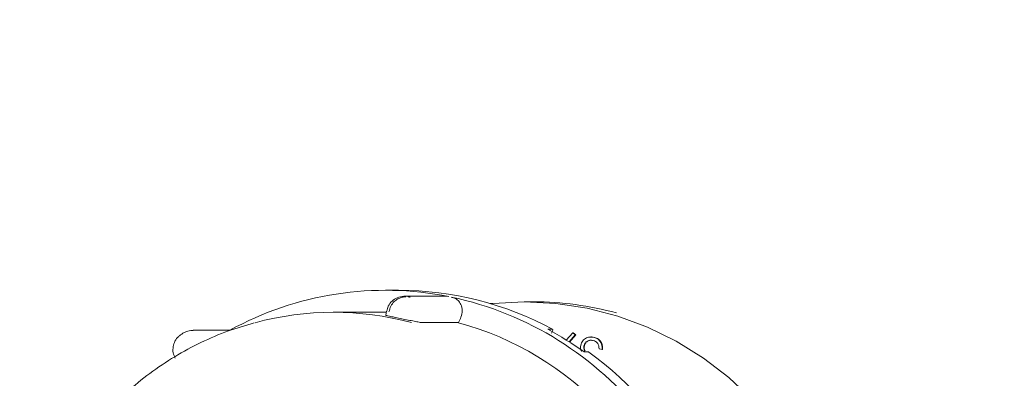
# Model space of a CAD drawing. Units: millimetres. Extents: x 342 to 5424, y 666 to 3488.
# Drawn here: x 2063 to 2171, y 2274 to 2314 of the extents above; entities that cross this region are included whole.
import ezdxf

# ---------------------------------------------------------------- set-up
doc = ezdxf.new("R2010")
doc.units = ezdxf.units.MM
doc.header["$LTSCALE"] = 20
doc.linetypes.add('SLD-Durchgehend', pattern=[0])

msp = doc.modelspace()

# ---------------------------------------------------------------- hatches: boundary and pattern name
at = {"linetype": 'SLD-Durchgehend', "lineweight": 18}
h = msp.add_hatch(dxfattribs=at)
h.set_pattern_fill('ANSI31', scale=20, angle=3e-322, style=0)
edge = h.paths.add_edge_path(flags=0)
edge.add_spline(control_points=[(2533.3, 2149.46), (2519.89, 2151.83), (2506.47, 2154.19), (2493.05, 2156.56)], knot_values=[0, 0, 0, 0, 0.575019, 0.575019, 0.575019, 0.575019], weights=[1, 1, 1, 1], degree=3, periodic=0)
edge.add_arc((2498.26, 2186.1), 30, 180, 260, ccw=False)
edge.add_line((2468.26, 2186.1), (2468.26, 2296.04))
edge.add_arc((2418.26, 2296.04), 50, 0, 62.2374)
edge.add_spline(control_points=[(2441.55, 2340.29), (2441.54, 2340.3), (2441.53, 2340.3), (2441.52, 2340.31), (2440.82, 2340.68), (2440.16, 2341.13), (2439.57, 2341.65), (2438.73, 2342.4), (2438, 2343.3), (2437.45, 2344.28), (2436.9, 2345.26), (2436.51, 2346.34), (2436.32, 2347.45)], knot_values=[-0.000042, -0.000042, -0.000042, -0.000042, 0, 0, 0, 0.002363, 0.002363, 0.002363, 0.00576, 0.00576, 0.00576, 0.009158, 0.009158, 0.009158, 0.009158], weights=[1, 1, 1, 1, 1, 1, 1, 1, 1, 1, 1, 1, 1], degree=3, periodic=0)
edge.add_line((2436.32, 2347.45), (2416.37, 2460.55))
edge.add_ellipse((2386.75, 2455.13), major_axis=(19.41, 23.13), ratio=0.993541, start_angle=320.1827, end_angle=399.8173)
edge.add_line((2386.94, 2485.25), (2337.1, 2485.25))
edge.add_ellipse((2337.29, 2455.13), major_axis=(-19.41, 23.13), ratio=0.993541, start_angle=320.1827, end_angle=399.8173)
edge.add_line((2307.66, 2460.55), (2299.47, 2414.06))
edge.add_spline(control_points=[(2299.47, 2414.06), (2299.27, 2412.96), (2298.89, 2411.88), (2298.34, 2410.9), (2297.79, 2409.93), (2297.07, 2409.04), (2296.23, 2408.3), (2295.4, 2407.57), (2294.42, 2406.96), (2293.39, 2406.54), (2292.35, 2406.12), (2291.22, 2405.87), (2290.11, 2405.82), (2288.98, 2405.76), (2287.83, 2405.9), (2286.76, 2406.22), (2286.61, 2406.26), (2286.47, 2406.31), (2286.33, 2406.36), (2286.31, 2406.36), (2286.3, 2406.37), (2286.28, 2406.37)], knot_values=[0, 0, 0, 0, 0.003346, 0.003346, 0.003346, 0.006691, 0.006691, 0.006691, 0.01004, 0.01004, 0.01004, 0.013399, 0.013399, 0.013399, 0.016772, 0.016772, 0.016772, 0.017215, 0.017215, 0.017215, 0.017263, 0.017263, 0.017263, 0.017263], weights=[1, 1, 1, 1, 1, 1, 1, 1, 1, 1, 1, 1, 1, 1, 1, 1, 1, 1, 1, 1, 1, 1], degree=3, periodic=0)
edge.add_ellipse((1803.26, 1701.17), major_axis=(-1099.11, 0), ratio=0.7142857, start_angle=243.9302, end_angle=244.0062)
edge.add_spline(control_points=[(2284.97, 2406.83), (2278.26, 2409.17), (2278.26, 2416.27)], knot_values=[0, 0, 0, 1, 1, 1], weights=[1, 0.81514, 1], degree=2, periodic=0)
edge.add_line((2278.26, 2416.27), (2278.26, 2431.25))
edge.add_arc((2268.26, 2431.25), 10, 0, 90)
edge.add_line((2268.26, 2441.25), (2230.44, 2441.25))
edge.add_arc((2230.44, 2541.25), 100, 267.5, 270, ccw=False)
edge.add_line((2226.08, 2441.34), (2126.51, 2445.69))
edge.add_line((2126.51, 2445.69), (2126.51, 2435.68))
edge.add_line((2126.51, 2435.68), (2225.65, 2431.35))
edge.add_arc((2230.44, 2541.25), 110, 267.5, 270)
edge.add_line((2230.44, 2431.25), (2268.26, 2431.25))
edge.add_line((2268.26, 2431.25), (2268.26, 2416.27))
edge.add_spline(control_points=[(2268.26, 2416.27), (2268.26, 2414.78), (2268.43, 2413.29), (2268.76, 2411.84), (2269.26, 2409.66), (2270.14, 2407.53), (2271.33, 2405.63), (2272.52, 2403.74), (2274.05, 2402.02), (2275.8, 2400.63), (2277.55, 2399.23), (2279.57, 2398.12), (2281.68, 2397.38)], knot_values=[0, 0, 0, 0, 0.004462, 0.004462, 0.004462, 0.011231, 0.011231, 0.011231, 0.018001, 0.018001, 0.018001, 0.02477, 0.02477, 0.02477, 0.02477], weights=[1, 1, 1, 1, 1, 1, 1, 1, 1, 1, 1, 1, 1], degree=3, periodic=0)
edge.add_spline(control_points=[(2281.68, 2397.38), (2282.12, 2397.23), (2282.55, 2397.08), (2282.98, 2396.93)], knot_values=[0.196114, 0.196114, 0.196114, 0.196114, 0.197491, 0.197491, 0.197491, 0.197491], weights=[1, 1, 1, 1], degree=3, periodic=0)
edge.add_spline(control_points=[(2282.98, 2396.93), (2283.01, 2396.92), (2283.03, 2396.92), (2283.05, 2396.91), (2285.18, 2396.17), (2287.46, 2395.79), (2289.72, 2395.8), (2292.23, 2395.81), (2294.78, 2396.31), (2297.12, 2397.25), (2299.19, 2398.08), (2301.16, 2399.28), (2302.84, 2400.76), (2304.52, 2402.23), (2305.98, 2404.01), (2307.08, 2405.96), (2308.18, 2407.91), (2308.95, 2410.07), (2309.34, 2412.27), (2309.35, 2412.28), (2309.35, 2412.29), (2309.35, 2412.3)], knot_values=[-0.000067, -0.000067, -0.000067, -0.000067, 0, 0, 0, 0.006762, 0.006762, 0.006762, 0.014327, 0.014327, 0.014327, 0.02104, 0.02104, 0.02104, 0.027753, 0.027753, 0.027753, 0.034451, 0.034451, 0.034451, 0.034483, 0.034483, 0.034483, 0.034483], weights=[1, 1, 1, 1, 1, 1, 1, 1, 1, 1, 1, 1, 1, 1, 1, 1, 1, 1, 1, 1, 1, 1], degree=3, periodic=0)
edge.add_line((2309.35, 2412.3), (2317.54, 2458.74))
edge.add_ellipse((2337.29, 2455.13), major_axis=(-12.94, 15.42), ratio=0.993541, start_angle=-39.8173, end_angle=39.8173, ccw=False)
edge.add_line((2337.16, 2475.21), (2386.88, 2475.21))
edge.add_ellipse((2386.75, 2455.13), major_axis=(12.94, 15.42), ratio=0.993541, start_angle=-39.8173, end_angle=39.8173, ccw=False)
edge.add_line((2406.5, 2458.74), (2426.42, 2345.76))
edge.add_spline(control_points=[(2426.42, 2345.76), (2426.43, 2345.72), (2426.43, 2345.68), (2426.44, 2345.64), (2426.84, 2343.43), (2427.64, 2341.27), (2428.75, 2339.32), (2429.5, 2337.99), (2430.42, 2336.73), (2431.46, 2335.61), (2433, 2333.95), (2434.84, 2332.53), (2436.84, 2331.47), (2436.86, 2331.46), (2436.88, 2331.45), (2436.89, 2331.44)], knot_values=[0.00661, 0.00661, 0.00661, 0.00661, 0.006733, 0.006733, 0.006733, 0.013463, 0.013463, 0.013463, 0.018023, 0.018023, 0.018023, 0.024813, 0.024813, 0.024813, 0.024873, 0.024873, 0.024873, 0.024873], weights=[1, 1, 1, 1, 1, 1, 1, 1, 1, 1, 1, 1, 1, 1, 1, 1], degree=3, periodic=0)
edge.add_arc((2418.26, 2296.04), 40, 0, 62.2374, ccw=False)
edge.add_line((2458.26, 2296.04), (2458.26, 2186.1))
edge.add_arc((2498.26, 2186.1), 40, 180, 228.5228)
edge.add_spline(control_points=[(2471.77, 2156.14), (2472.61, 2155.39), (2473.33, 2154.5), (2473.88, 2153.52), (2474.42, 2152.54), (2474.81, 2151.46), (2475, 2150.36), (2475.1, 2149.79), (2475.15, 2149.22), (2475.15, 2148.64)], knot_values=[0, 0, 0, 0, 0.003358, 0.003358, 0.003358, 0.006715, 0.006715, 0.006715, 0.008417, 0.008417, 0.008417, 0.008417], weights=[1, 1, 1, 1, 1, 1, 1, 1, 1, 1], degree=3, periodic=0)
edge.add_line((2475.15, 2148.64), (2475.15, 2123.53))
edge.add_spline(control_points=[(2475.15, 2123.53), (2475.15, 2122.41), (2474.95, 2121.28), (2474.58, 2120.22), (2474.21, 2119.17), (2473.65, 2118.16), (2472.95, 2117.29), (2472.6, 2116.84), (2472.2, 2116.42), (2471.77, 2116.04)], knot_values=[0, 0, 0, 0, 0.003358, 0.003358, 0.003358, 0.006715, 0.006715, 0.006715, 0.008417, 0.008417, 0.008417, 0.008417], weights=[1, 1, 1, 1, 1, 1, 1, 1, 1, 1], degree=3, periodic=0)
edge.add_arc((2498.26, 2086.07), 40, 131.4772, 180)
edge.add_line((2458.26, 2086.07), (2458.26, 1966.25))
edge.add_arc((2503.26, 1966.25), 45, 180, 270)
edge.add_line((2503.26, 1921.25), (2538.26, 1921.25))
edge.add_line((2538.26, 1921.25), (2538.26, 1881.25))
edge.add_line((2538.26, 1881.25), (2548.26, 1881.25))
edge.add_line((2548.26, 1881.25), (2548.26, 1921.25))
edge.add_arc((2538.26, 1921.25), 10, 0, 90)
edge.add_line((2538.26, 1931.25), (2503.26, 1931.25))
edge.add_arc((2503.26, 1966.25), 35, 180, 270, ccw=False)
edge.add_line((2468.26, 1966.25), (2468.26, 2086.07))
edge.add_arc((2498.26, 2086.07), 30, 100, 180, ccw=False)
edge.add_spline(control_points=[(2493.05, 2115.62), (2506.47, 2117.98), (2519.89, 2120.35), (2533.3, 2122.71)], knot_values=[0, 0, 0, 0, 0.575019, 0.575019, 0.575019, 0.575019], weights=[1, 1, 1, 1], degree=3, periodic=0)
edge.add_arc((2532.26, 2128.62), 6, 280, 360)
edge.add_spline(control_points=[(2538.26, 2128.62), (2538.26, 2133.6), (2538.26, 2138.58), (2538.26, 2143.55)], knot_values=[0, 0, 0, 0, 0.597232, 0.597232, 0.597232, 0.597232], weights=[1, 1, 1, 1], degree=3, periodic=0)
edge.add_arc((2532.26, 2143.55), 6, 0, 80)

# ---------------------------------------------------------------- linework, layer by layer
at = {"color": 7, "linetype": 'SLD-Durchgehend', "lineweight": 18}
for p, q in [((2104.35, 2284), (2102.93, 2284)), ((2109.48, 2283.35), (2105.01, 2283.35)), ((2109.47, 2283.35), (2109.85, 2283.31)), ((2119.13, 2282.75), (2118.09, 2282.75)), ((2103.04, 2281.72), (2102.95, 2281.27)), ((2102.3, 2281.6), (2097.23, 2281.6)), ((2102.3, 2281.6), (2103.01, 2281.59)), ((2110.9, 2280.46), (2111.11, 2280.91)), ((2085.94, 2279.62), (2081.89, 2279.62)), ((2107.05, 2280.46), (2110.9, 2280.46)), ((2121.18, 2279.73), (2120.67, 2279.73)), ((2122.69, 2278.55), (2123.4, 2279.35)), ((2123.66, 2279.11), (2123, 2278.36)), ((2123.72, 2279.11), (2123.04, 2278.33)), ((2123.4, 2279.35), (2123.66, 2279.11)), ((2123.4, 2279.35), (2123.45, 2279.35)), ((2123.45, 2279.35), (2123.72, 2279.11)), ((2123.66, 2279.11), (2123.72, 2279.11)), ((2125.45, 2278.89), (2125.39, 2278.89)), ((2125.45, 2278.88), (2125.77, 2278.85)), ((2125.72, 2278.85), (2125.77, 2278.85)), ((2124.62, 2277.93), (2124.67, 2277.93)), ((2126.61, 2277.52), (2126.27, 2277.6)), ((2126.61, 2277.52), (2126.66, 2277.52)), ((2124.63, 2277.25), (2125.15, 2277.25))]:
    msp.add_line(p, q, dxfattribs=at)
at = {"color": 7, "linetype": 'SLD-Durchgehend', "lineweight": 18, "flags": 128}
for points in [[(2104.93, 2283.34), (2105, 2283.35), (2105.01, 2283.35)], [(2118.09, 2282.75), (2114.64, 2282.57), (2114.37, 2282.54)], [(2114.37, 2209.95), (2114.64, 2209.92), (2118.09, 2209.75), (2121.55, 2209.92), (2124.97, 2210.45), (2128.33, 2211.32), (2131.58, 2212.52), (2134.71, 2214.06), (2137.68, 2215.9), (2140.46, 2218.03), (2143.02, 2220.44), (2145.35, 2223.09), (2147.41, 2225.97), (2149.19, 2229.04), (2150.67, 2232.28), (2151.83, 2235.65), (2152.67, 2239.12), (2153.18, 2242.67), (2153.35, 2246.25), (2153.18, 2249.82), (2152.67, 2253.37), (2151.83, 2256.84), (2150.67, 2260.21), (2149.19, 2263.45), (2147.41, 2266.52), (2145.35, 2269.4), (2143.02, 2272.05), (2140.46, 2274.46), (2137.68, 2276.59), (2134.71, 2278.44), (2131.58, 2279.97), (2128.33, 2281.17), (2124.97, 2282.04), (2121.55, 2282.57), (2118.09, 2282.75)]]:
    msp.add_lwpolyline(points, dxfattribs=at)
at = {"color": 7, "linetype": 'SLD-Durchgehend', "lineweight": 18}
for centre, radius, start, end in [((2102.93, 2248.61), 35.39, 78.7222, 118.8009), ((2104.33, 2248.54), 35.46, 61.6126, 89.9613), ((2102.6, 2247.76), 36.28, 37.8709, 78.0769), ((2119.12, 2248.61), 34.13, 74.6039, 89.9915), ((2097.23, 2248.56), 33.03, 75.0609, 105.0566), ((2102, 2247.71), 33.93, 42.812, 74.7913), ((2103.47, 2247.83), 36.24, 54.2714, 61.6764), ((2102.74, 2246.48), 38.06, 2.1276, 53.9289)]:
    msp.add_arc(centre, radius, start, end, dxfattribs=at)
for points, knots in [([(2104.93, 2283.34), (2104.67, 2283.31), (2104.2, 2283.24), (2103.61, 2282.83), (2103.2, 2282.32), (2103.1, 2281.9), (2103.06, 2281.72)], [0, 0, 0, 0, 0.284846, 0.53016, 0.785856, 1, 1, 1, 1]), ([(2103.3, 2281.64), (2103.35, 2281.86), (2103.45, 2282.28), (2103.84, 2282.75), (2104.25, 2283.05), (2104.65, 2283.22), (2104.94, 2283.28), (2105.1, 2283.29), (2105.14, 2283.29)], [0, 0, 0, 0, 0.249694, 0.476195, 0.663497, 0.822122, 0.953338, 1, 1, 1, 1]), ([(2105.37, 2283.31), (2105.37, 2283.31), (2105.37, 2283.31), (2105.37, 2283.31), (2105.39, 2283.3), (2105.41, 2283.3), (2105.45, 2283.29), (2105.5, 2283.28), (2105.54, 2283.27), (2105.58, 2283.26), (2105.61, 2283.26), (2105.62, 2283.26), (2105.62, 2283.26)], [0, 0, 0, 0, 0.032733, 0.137602, 0.243992, 0.352315, 0.462137, 0.572394, 0.681841, 0.78957, 0.895401, 1, 1, 1, 1]), ([(2110.1, 2283.26), (2110.26, 2283.21), (2110.59, 2283.11), (2110.99, 2282.77), (2111.28, 2282.26), (2111.35, 2281.59), (2111.19, 2281.13), (2111.11, 2280.91)], [0, 0, 0, 0, 0.14339, 0.286174, 0.483119, 0.752013, 1, 1, 1, 1]), ([(2102.96, 2281.27), (2102.98, 2281.26), (2103.01, 2281.24), (2103.34, 2281.16), (2103.86, 2281.06), (2104.51, 2280.93), (2105.22, 2280.78), (2105.91, 2280.64), (2106.49, 2280.53), (2106.88, 2280.46), (2107.01, 2280.46), (2107.05, 2280.46)], [0, 0, 0, 0, 0.107382, 0.224226, 0.34122, 0.458133, 0.574862, 0.691591, 0.808503, 0.925497, 1, 1, 1, 1]), ([(2088.57, 2280.44), (2087.62, 2280.16), (2085.63, 2279.58), (2082.72, 2278.33), (2079.84, 2276.78), (2077.12, 2274.95), (2074.58, 2272.87), (2072.24, 2270.55), (2070.12, 2268.01), (2068.25, 2265.27), (2066.63, 2262.37), (2065.29, 2259.32), (2064.24, 2256.15), (2063.48, 2252.89), (2063.02, 2249.57), (2062.86, 2246.23), (2063.02, 2242.88), (2063.48, 2239.56), (2064.25, 2236.3), (2065.31, 2233.13), (2066.66, 2230.07), (2068.28, 2227.17), (2070.16, 2224.43), (2072.29, 2221.89), (2074.64, 2219.57), (2077.02, 2217.61), (2078.68, 2216.52), (2079.42, 2216.03)], [0, 0, 0, 0, 0.036733, 0.077028, 0.117336, 0.157663, 0.19801, 0.238381, 0.278776, 0.319196, 0.359639, 0.400104, 0.440589, 0.481091, 0.521609, 0.562137, 0.602674, 0.643214, 0.683754, 0.724289, 0.764817, 0.805332, 0.845833, 0.886314, 0.926774, 0.967211, 1, 1, 1, 1]), ([(2081.9, 2279.61), (2081.87, 2279.61), (2081.72, 2279.62), (2081.47, 2279.58), (2081.15, 2279.49), (2080.85, 2279.35), (2080.56, 2279.17), (2080.21, 2278.9), (2079.88, 2278.46), (2079.67, 2277.83), (2079.65, 2277.17), (2079.83, 2276.76), (2079.92, 2276.56)], [0, 0, 0, 0, 0.019378, 0.100224, 0.171814, 0.252729, 0.325247, 0.404455, 0.559952, 0.696386, 0.851008, 1, 1, 1, 1]), ([(2121.06, 2279.3), (2121.09, 2279.35), (2121.14, 2279.45), (2121.2, 2279.58), (2121.22, 2279.67), (2121.21, 2279.72), (2121.19, 2279.73), (2121.18, 2279.73)], [0, 0, 0, 0, 0.2152476, 0.4305024, 0.6455497, 0.860176, 1, 1, 1, 1]), ([(2124.27, 2277.99), (2124.33, 2278.16), (2124.46, 2278.49), (2124.87, 2278.8), (2125.31, 2278.92), (2125.58, 2278.87), (2125.72, 2278.85)], [0, 0, 0, 0, 0.279496, 0.558926, 0.779299, 1, 1, 1, 1]), ([(2125.63, 2278.5), (2125.51, 2278.52), (2125.27, 2278.56), (2124.95, 2278.43), (2124.71, 2278.21), (2124.65, 2278.03), (2124.62, 2277.93)], [0, 0, 0, 0, 0.280286, 0.559551, 0.779851, 1, 1, 1, 1]), ([(2125.43, 2278.52), (2125.39, 2278.53), (2125.24, 2278.55), (2125, 2278.43), (2124.76, 2278.21), (2124.7, 2278.03), (2124.67, 2277.93)], [0, 0, 0, 0, 0.101737, 0.450282, 0.725236, 1, 1, 1, 1]), ([(2126.13, 2278.17), (2126.05, 2278.26), (2125.92, 2278.42), (2125.72, 2278.48), (2125.63, 2278.5)], [0, 0, 0, 0, 0.558613, 1, 1, 1, 1]), ([(2125.72, 2278.85), (2125.87, 2278.8), (2126.18, 2278.69), (2126.48, 2278.32), (2126.61, 2277.91), (2126.61, 2277.65), (2126.61, 2277.52)], [0, 0, 0, 0, 0.279866, 0.558952, 0.779251, 1, 1, 1, 1]), ([(2125.77, 2278.85), (2125.92, 2278.8), (2126.23, 2278.69), (2126.53, 2278.32), (2126.66, 2277.91), (2126.66, 2277.65), (2126.66, 2277.52)], [0, 0, 0, 0, 0.279866, 0.558952, 0.779251, 1, 1, 1, 1]), ([(2124.35, 2277.29), (2124.3, 2277.42), (2124.21, 2277.65), (2124.25, 2277.88), (2124.27, 2277.99)], [0, 0, 0, 0, 0.5594933, 1, 1, 1, 1]), ([(2124.62, 2277.93), (2124.61, 2277.84), (2124.59, 2277.65), (2124.64, 2277.46), (2124.7, 2277.38), (2124.7, 2277.38)], [0, 0, 0, 0, 0.491222, 0.983089, 1, 1, 1, 1]), ([(2124.67, 2277.93), (2124.66, 2277.84), (2124.64, 2277.65), (2124.69, 2277.45), (2124.75, 2277.38), (2124.76, 2277.37)], [0, 0, 0, 0, 0.485617, 0.971872, 1, 1, 1, 1]), ([(2126.27, 2277.6), (2126.27, 2277.72), (2126.26, 2277.92), (2126.17, 2278.09), (2126.13, 2278.17)], [0, 0, 0, 0, 0.560715, 1, 1, 1, 1])]:
    msp.add_open_spline(points, degree=3, knots=knots, dxfattribs=at)

doc.saveas('drawing.dxf')
